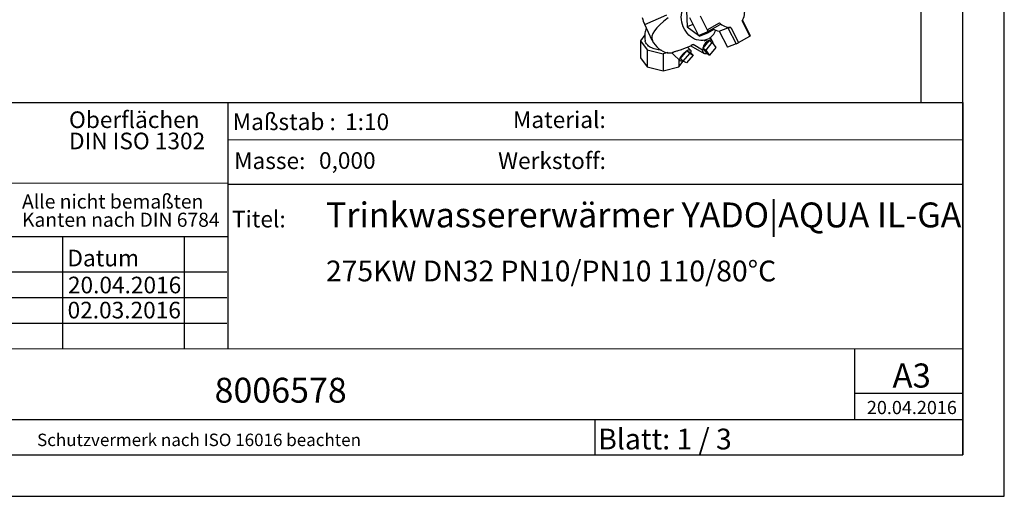
# Model space of a CAD drawing. Units: millimetres. Extents: x 0 to 4200, y 0 to 2970.
# Drawn here: x 3016 to 4200, y 0 to 574 of the extents above; entities that cross this region are included whole.
import ezdxf

# ---------------------------------------------------------------- set-up
doc = ezdxf.new("R2010")
doc.units = ezdxf.units.MM
doc.linetypes.add('SLD-Durchgehend', pattern=[0])
doc.layers.add('61', color=7, linetype='SLD-Durchgehend')
doc.layers.add('SLD-0', color=7, linetype='SLD-Durchgehend', lineweight=30)
doc.styles.add('SLDTEXTSTYLE0', font='TXT', dxfattribs={"width": 0.75})
doc.styles.add('SLDTEXTSTYLE1', font='TXT', dxfattribs={"width": 0.605})

# ---------------------------------------------------------------- blocks, each defined once
blk = doc.blocks.new('SW_NOTE_0')
at = {"color": 0, "ltscale": 10, "char_height": 17, "attachment_point": 1, "style": 'SLDTEXTSTYLE0'}
for s, insert in [('Alle nicht bemaßten', (0, 21.9)), ('Kanten nach DIN 6784', (0, -0.1))]:
    blk.add_mtext(s, dxfattribs=dict(at, insert=insert))
blk = doc.blocks.new('SW_NOTE_2')
at = {"color": 0, "ltscale": 10, "char_height": 20, "attachment_point": 1, "style": 'SLDTEXTSTYLE0'}
for s, insert in [('Oberflächen', (0, 25.8)), ('DIN ISO 1302', (0, 0.2))]:
    blk.add_mtext(s, dxfattribs=dict(at, insert=insert))

msp = doc.modelspace()

# ---------------------------------------------------------------- linework, layer by layer
at = {"color": 7, "linetype": 'SLD-Durchgehend', "lineweight": 30, "ltscale": 10}
for p, q in [((2280, 474.5), (4150, 474.5)), ((4150, 474.5), (4150, 50)), ((2280, 50), (4150, 50)), ((2280, 50), (4150, 50)), ((2280, 50), (4150, 50)), ((2280, 50), (4150, 50))]:
    msp.add_line(p, q, dxfattribs=at)
at = {"color": 7, "lineweight": 30, "ltscale": 10}
for p, q in [((3266, 474.5), (3266, 177.5)), ((3266.6, 312.6), (2772.9, 312.6))]:
    msp.add_line(p, q, dxfattribs=at)
at = {"lineweight": 0, "ltscale": 10}
for p, q in [((3266, 429.5), (4150, 429.5)), ((2994, 377.1), (3266, 377.1))]:
    msp.add_line(p, q, dxfattribs=at)
at = {"lineweight": 30, "ltscale": 10}
msp.add_line((3266, 376.1), (4150, 376.1), dxfattribs=at)
at = {"color": 7, "ltscale": 10}
for p, q in [((3066.9, 312.7), (3066.9, 177.5)), ((3213.4, 312.6), (3213.4, 177.5)), ((3264.9, 270), (2772.9, 270)), ((3264.9, 239), (2772.9, 239)), ((3264.9, 208), (2772.9, 208)), ((4020, 92.5), (4020, 177.5)), ((4150, 123.7), (4020, 123.7)), ((2772.9, 92.5), (4150, 92.5)), ((3708, 50), (3708, 92.5))]:
    msp.add_line(p, q, dxfattribs=at)
at = {"color": 7, "lineweight": 15, "ltscale": 10}
msp.add_line((4150, 177.5), (2772.9, 177.5), dxfattribs=at)
at = {"layer": '61', "ltscale": 10}
for p, q in [((4200, 0), (4200, 2970)), ((0, 0), (4200, 0))]:
    msp.add_line(p, q, dxfattribs=at)
at = {"layer": '61', "color": 7, "linetype": 'SLD-Durchgehend', "lineweight": 30, "ltscale": 10}
for p, q in [((4150, 50), (4150, 2920)), ((50, 50), (4150, 50))]:
    msp.add_line(p, q, dxfattribs=at)
at = {"layer": '61', "color": 7, "linetype": 'SLD-Durchgehend', "ltscale": 10}
msp.add_line((4100, 474.5), (4100, 2870), dxfattribs=at)
at = {"layer": 'SLD-0', "ltscale": 10}
for p, q in [((3817.7, 585.2), (3818.6, 565.5)), ((3767.5, 568.4), (3794.2, 579.8)), ((3821.2, 576.5), (3832.1, 555.2)), ((3834, 578.9), (3842.7, 561.9)), ((3842.7, 561.9), (3857.3, 570.3)), ((3893.9, 554.2), (3884.5, 572.5)), ((3894.8, 554.8), (3885.1, 573.6)), ((3776.6, 549.1), (3767.5, 568.4)), ((3825.4, 568.2), (3818.6, 565.5)), ((3818.6, 565.5), (3832, 555.3)), ((3832.1, 555.2), (3842.5, 559.3)), ((3842.9, 557.7), (3833.6, 554.1)), ((3842.9, 557.7), (3841.4, 558.8)), ((3842.6, 559.3), (3858.1, 568.3)), ((3850.7, 562.2), (3842.9, 557.7)), ((3848.6, 562.8), (3848.9, 562.9)), ((3857, 560.3), (3867.4, 564.3)), ((3857, 560.3), (3867, 540.8)), ((3867.4, 564.3), (3877.4, 544.9)), ((3871, 564.7), (3880.3, 546.4)), ((3767.6, 555.8), (3762.4, 548.6)), ((3762.4, 548.6), (3770.4, 537.6)), ((3762.4, 548.6), (3762.4, 528.2)), ((3776.6, 549.1), (3776.6, 549.1)), ((3776.6, 549.1), (3776.6, 549.1)), ((3776.6, 549.1), (3776.6, 549.1)), ((3832.2, 555.2), (3833.6, 554.1)), ((3837.7, 539.6), (3845, 548.7)), ((3838.8, 548.7), (3842.1, 550)), ((3841.2, 537.5), (3848.6, 546.7)), ((3848.6, 546.7), (3845, 548.7)), ((3848.6, 546.7), (3852.8, 540.7)), ((3877.4, 544.9), (3867, 540.8)), ((3880.3, 546.4), (3893.9, 554.2)), ((3770.4, 537.6), (3789.5, 533)), ((3770.4, 537.6), (3770.4, 517.2)), ((3795.1, 534.4), (3789.5, 533)), ((3789.5, 533), (3789.5, 512.6)), ((3810.4, 527.5), (3818.3, 536.5)), ((3812.6, 538.5), (3823.1, 542.6)), ((3813.8, 524.3), (3821.6, 533.3)), ((3818.3, 536.5), (3821.6, 533.3)), ((3818.3, 536.5), (3822.4, 534.5)), ((3822.6, 537.5), (3819, 541)), ((3821.6, 533.3), (3825.8, 531.3)), ((3822.4, 534.5), (3825.8, 531.3)), ((3823, 542.6), (3839, 533.4)), ((3837.1, 537.5), (3825.6, 544.1)), ((3837.7, 539.6), (3841.2, 537.5)), ((3842, 533.6), (3837.7, 539.6)), ((3845.5, 531.5), (3841.2, 537.5)), ((3842, 533.6), (3845.5, 531.5)), ((3852.8, 540.7), (3845.5, 531.5)), ((3762.4, 528.2), (3770.4, 517.2)), ((3801.6, 532.7), (3810.2, 524.5)), ((3808.6, 526), (3808.6, 517.2)), ((3808.6, 517.2), (3813.8, 524.3)), ((3813.8, 524.3), (3810.4, 527.5)), ((3817.9, 522.3), (3813.8, 524.3)), ((3825.8, 531.3), (3817.9, 522.3)), ((3770.4, 517.2), (3789.5, 512.6)), ((3789.5, 512.6), (3808.6, 517.2))]:
    msp.add_line(p, q, dxfattribs=at)
at = {"layer": 'SLD-0', "ltscale": 10, "flags": 128}
for points in [[(3844.4, 551.1), (3842.2, 550.1), (3839.9, 549.3), (3837.4, 548.9), (3834.9, 548.9), (3832.4, 549.2), (3829.8, 549.8), (3827.4, 550.8), (3824.9, 552.1), (3822.6, 553.7), (3820.5, 555.6), (3818.5, 557.8), (3816.7, 560.1), (3815.2, 562.7), (3813.8, 565.4), (3812.8, 568.3), (3812, 571.2), (3811.6, 574.1), (3811.4, 577.1), (3811.5, 580), (3812, 582.8), (3812.7, 585.5), (3813.7, 588), (3815, 590.3), (3816.5, 592.4), (3818.2, 594.2), (3820.2, 595.8), (3822.3, 597), (3824.6, 597.9), (3827, 598.5), (3829.5, 598.7), (3832, 598.6), (3834.6, 598.1), (3837.1, 597.3), (3838.3, 596.7)], [(3842.7, 561.9), (3842.9, 561.5), (3843, 561), (3843.1, 560.6), (3843.1, 560.2), (3843, 559.9), (3842.9, 559.6), (3842.7, 559.4), (3842.5, 559.3)], [(3848.9, 562.9), (3849.3, 562.8), (3849.9, 562.6)], [(3776.6, 549.1), (3778.1, 546.3), (3779.9, 543.7), (3782, 541.4), (3784.2, 539.3), (3786.6, 537.6), (3789.1, 536.1), (3791.7, 535), (3794.4, 534.3), (3797.1, 534)], [(3813.5, 524.6), (3813.2, 524.5), (3812.1, 524.2), (3811.2, 524.1), (3810.4, 524.3), (3810, 524.8), (3809.8, 525.5), (3809.8, 526.5), (3810.1, 527.6), (3810.7, 528.9), (3811.6, 530.3), (3812.6, 531.7), (3813.8, 533.1), (3815, 534.3), (3816.4, 535.5), (3817.7, 536.5), (3819, 537.2), (3820.2, 537.7), (3821.2, 537.9), (3822, 537.8), (3822.6, 537.5), (3823, 536.9), (3823.1, 536), (3822.9, 535), (3822.6, 534.3)], [(3842.5, 533.3), (3841.5, 533), (3840.3, 533), (3839.2, 533.2), (3838.4, 533.9), (3837.7, 534.8), (3837.3, 536), (3837.1, 537.5)]]:
    msp.add_lwpolyline(points, dxfattribs=at)
at = {"layer": 'SLD-0', "ltscale": 100}
for centre, radius, start, end in [((3864.5, 584.3), 23.3, 329.5272, 8.4173), ((3794.2, 582.6), 30.3, 191.4292, 207.9753), ((3871.3, 584.9), 20.2, 226.1577, 268.9662), ((3834.3, 567.8), 19.5, 301.1646, 340.5407), ((3859.6, 579.7), 19.6, 238.1774, 262.4228), ((3867, 569.5), 26.7, 292.8264, 300.0077), ((3893, 556.4), 2.38, 292.5642, 317.3275)]:
    msp.add_arc(centre, radius, start, end, dxfattribs=at)
for centre, major_axis, ratio, start_param, end_param in [((3873.3, 589.6), (96.9, 39.9), 0.242696, 2.392091, 3.169282), ((3808.6, 564.3), (19.1, 28), 0.603435, 3.510215, 3.6584), ((3808.6, 538.4), (8.5, 3.64), 0.813511, 3.214652, 3.477037)]:
    msp.add_ellipse(centre, major_axis=major_axis, ratio=ratio, start_param=start_param, end_param=end_param, dxfattribs=at)
at = {"layer": 'SLD-0', "ltscale": 10}
for points, knots in [([(3857.3, 570.3), (3857.5, 570.1), (3858, 569.7), (3858.3, 569.1), (3858.4, 568.6), (3858.3, 568.3), (3858.1, 568.3), (3858.1, 568.3)], [0, 0, 0, 0, 0.25872, 0.517537, 0.769926, 0.992832, 1, 1, 1, 1]), ([(3769.6, 564), (3769.5, 563.8), (3769, 562.8), (3768.4, 560.7), (3767.7, 557.8), (3767.4, 554.9), (3767.5, 551.9), (3767.7, 549.8), (3768, 548.6), (3768, 548.4)], [0, 0, 0, 0, 0.031854, 0.217021, 0.402269, 0.587307, 0.771877, 0.955783, 1, 1, 1, 1]), ([(3871, 564.7), (3870.7, 564.7), (3870.1, 564.7), (3869.1, 564.6), (3868.2, 564.5), (3867.6, 564.4), (3867.4, 564.3), (3867.4, 564.3)], [0, 0, 0, 0, 0.245136, 0.490363, 0.729499, 0.940701, 1, 1, 1, 1]), ([(3787.1, 537.4), (3786, 537.5), (3783.7, 537.7), (3780.5, 538.4), (3777.4, 539.4), (3774.5, 540.7), (3772.1, 542.3), (3770.1, 544.1), (3768.8, 546.1), (3768.1, 547.5), (3768, 548.3), (3768, 548.4)], [0, 0, 0, 0, 0.114849, 0.234789, 0.358008, 0.481643, 0.608717, 0.734884, 0.864742, 0.990155, 1, 1, 1, 1]), ([(3849.9, 544.8), (3849.8, 545.2), (3849.8, 546.4), (3849.2, 548.1), (3847.8, 549.2), (3846, 549.5), (3843.8, 548.8), (3841.7, 547.3), (3839.7, 545.1), (3838.2, 542.4), (3837.3, 539.8), (3837.2, 538.2), (3837.1, 537.5)], [0, 0, 0, 0, 0.053381, 0.160806, 0.268182, 0.37566, 0.482923, 0.590247, 0.697633, 0.805075, 0.912299, 1, 1, 1, 1]), ([(3849.2, 547.8), (3848.5, 548.9), (3847.5, 550.5), (3846.5, 552.1), (3846.3, 552.5)], [0, 0, 0, 0, 0.728157, 1, 1, 1, 1]), ([(3800.4, 534.3), (3800.5, 534.4), (3800.9, 534.6), (3801.9, 535.1), (3803.3, 535.6), (3805, 536.1), (3806.8, 536.6), (3809.1, 537.3), (3811.1, 537.9), (3812.3, 538.4), (3812.6, 538.5)], [0, 0, 0, 0, 0.118661, 0.242355, 0.374458, 0.510904, 0.636742, 0.765979, 0.948141, 1, 1, 1, 1]), ([(3825.6, 544.1), (3825.4, 544), (3824.8, 543.8), (3824.2, 543.5), (3823.6, 543.2), (3823.1, 542.9), (3822.9, 542.7), (3823, 542.7), (3823, 542.7)], [0, 0, 0, 0, 0.159239, 0.307113, 0.443783, 0.675699, 0.889961, 1, 1, 1, 1])]:
    msp.add_open_spline(points, degree=3, knots=knots, dxfattribs=at)

# ---------------------------------------------------------------- block references
at = {"ltscale": 10}
for name, p in [('SW_NOTE_2', (3074.9, 437.8)), ('SW_NOTE_0', (3018.4, 341.7))]:
    msp.add_blockref(name, p, dxfattribs=at)

# ---------------------------------------------------------------- texts
at = {"ltscale": 10, "attachment_point": 1}
for s, insert, char_height, style in [('Maßstab :', (3271.8, 461.1), 20, 'SLDTEXTSTYLE1'), ('Material:', (3608.9, 463.6), 20, 'SLDTEXTSTYLE1'), ('1:10', (3407, 461.1), 20, 'SLDTEXTSTYLE1'), ('0,000', (3375.6, 414.5), 20, 'SLDTEXTSTYLE1'), ('Werkstoff:', (3591.1, 414.2), 20, 'SLDTEXTSTYLE1'), ('Masse:', (3273.5, 414.2), 20, 'SLDTEXTSTYLE1'), ('Trinkwassererwärmer YADO|AQUA IL-GA', (3384, 353.9), 30, 'SLDTEXTSTYLE1'), ('Titel:', (3271, 343.9), 20, 'SLDTEXTSTYLE1'), ('Datum', (3072.9, 297), 20, 'SLDTEXTSTYLE1'), ('275KW DN32 PN10/PN10 110/80°C', (3384, 283.9), 25, 'SLDTEXTSTYLE1'), ('20.04.2016', (3073.6, 264.5), 20, 'SLDTEXTSTYLE1'), ('02.03.2016', (3073.2, 234.3), 20, 'SLDTEXTSTYLE1'), ('A3', (4065.5, 160), 29.1, 'SLDTEXTSTYLE0'), ('8006578', (3250, 142.8), 30, 'SLDTEXTSTYLE1'), ('20.04.2016', (4034.7, 114.9), 15.88, 'SLDTEXTSTYLE1'), ('Blatt: 1 / 3', (3711.5, 81.5), 25, 'SLDTEXTSTYLE1'), ('Schutzvermerk nach ISO 16016 beachten', (3036.5, 75.5), 15, 'SLDTEXTSTYLE1')]:
    msp.add_mtext(s, dxfattribs=dict(at, insert=insert, char_height=char_height, style=style))

doc.saveas('drawing.dxf')
